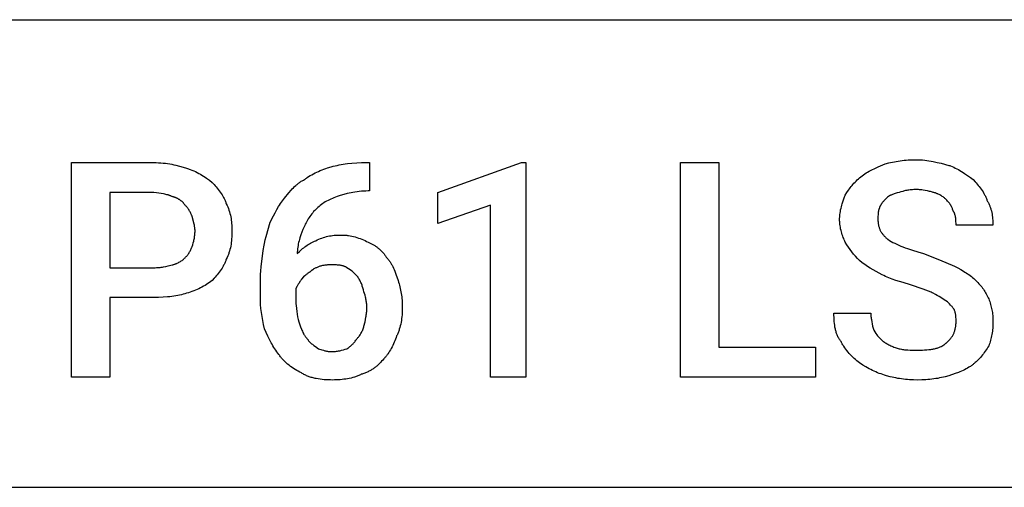
# Model space of a CAD drawing. Units: millimetres. Extents: x 0 to 27000, y -35 to 18400.
# Drawn here: x 19095 to 20034, y 0 to 446 of the extents above; entities that cross this region are included whole.
import ezdxf

# ---------------------------------------------------------------- set-up
doc = ezdxf.new("R2010")
doc.units = ezdxf.units.MM
doc.header["$MEASUREMENT"] = 0
doc.layers.add('- TAB', color=4, linetype='Continuous', true_color=0x00ffff)
doc.layers.add('- TITLES', color=7, linetype='Continuous', true_color=0x7fffbf)

msp = doc.modelspace()

# ---------------------------------------------------------------- linework, layer by layer
at = {"layer": '- TAB'}
for points in [[(4500, 445.56), (27000, 445.56)], [(18000, 0), (20250, 0)]]:
    msp.add_lwpolyline(points, dxfattribs=at)
at = {"layer": '- TITLES'}
for points in [[(19920.64, 308.1), (19924.2, 309.05), (19925.98, 309.48), (19927.77, 309.88), (19929.57, 310.24), (19931.38, 310.57), (19933.2, 310.88), (19935.03, 311.15), (19936.88, 311.38), (19938.75, 311.59), (19940.64, 311.77), (19942.55, 311.91), (19946.44, 312.1), (19950.44, 312.16)], [(19950.44, 312.16), (19952.47, 312.13), (19954.5, 312.04), (19956.53, 311.89), (19958.54, 311.7), (19960.56, 311.45), (19962.56, 311.16), (19964.55, 310.83), (19966.52, 310.47), (19970.42, 309.65), (19974.25, 308.73), (19981.59, 306.74)], [(19181.12, 180.78), (19181.12, 104.93), (19144.55, 104.93), (19144.55, 309.45), (19223.11, 309.45)], [(19223.11, 309.45), (19225.38, 309.42), (19227.62, 309.33), (19229.82, 309.19), (19231.98, 308.99), (19234.1, 308.74), (19236.18, 308.45), (19238.22, 308.12), (19240.21, 307.76), (19242.15, 307.36), (19244.05, 306.94), (19247.68, 306.02), (19251.09, 305.05), (19254.26, 304.04)], [(19254.26, 304.04), (19255.15, 303.77), (19256.02, 303.5), (19256.89, 303.2), (19257.75, 302.9), (19259.45, 302.24), (19261.12, 301.54), (19262.75, 300.78), (19264.36, 299.99), (19265.93, 299.15), (19267.47, 298.28), (19268.98, 297.37), (19270.45, 296.44), (19271.9, 295.49), (19273.31, 294.51), (19276.04, 292.52), (19278.64, 290.49)], [(19366.68, 293.2), (19367.32, 293.7), (19367.98, 294.2), (19368.65, 294.69), (19369.34, 295.17), (19370.76, 296.1), (19372.23, 297.01), (19373.74, 297.88), (19375.3, 298.72), (19376.9, 299.53), (19378.53, 300.31), (19380.2, 301.06), (19381.89, 301.77), (19383.61, 302.45), (19385.35, 303.1), (19387.1, 303.72), (19388.86, 304.31), (19392.41, 305.39)], [(19392.41, 305.39), (19394.21, 305.88), (19396.04, 306.34), (19397.9, 306.77), (19399.8, 307.17), (19401.74, 307.53), (19403.72, 307.87), (19405.75, 308.17), (19407.82, 308.44), (19412.11, 308.88), (19416.6, 309.2), (19421.32, 309.39), (19426.28, 309.45)], [(19426.28, 309.45), (19428.98, 309.45)], [(19428.98, 309.45), (19428.98, 282.36), (19427.63, 282.36)], [(19897.62, 295.91), (19898.89, 296.89), (19900.16, 297.82), (19901.44, 298.7), (19902.74, 299.53), (19904.05, 300.32), (19905.38, 301.08), (19906.73, 301.8), (19908.11, 302.51), (19910.98, 303.88), (19914, 305.24), (19920.64, 308.1)], [(19981.59, 306.74), (19982.35, 306.48), (19983.11, 306.21), (19984.64, 305.61), (19986.15, 304.95), (19987.66, 304.25), (19989.17, 303.49), (19990.66, 302.7), (19992.14, 301.86), (19993.61, 300.99), (19995.06, 300.08), (19996.5, 299.15), (19999.3, 297.22), (20002.02, 295.23), (20004.62, 293.2)], [(19347.72, 275.59), (19351.82, 280.63), (19353.96, 283.07), (19355.06, 284.25), (19356.18, 285.41), (19357.34, 286.54), (19358.54, 287.63), (19359.15, 288.16), (19359.77, 288.68), (19360.41, 289.19), (19361.05, 289.69), (19361.71, 290.17), (19362.38, 290.65), (19363.06, 291.11), (19363.75, 291.55), (19364.46, 291.99), (19365.19, 292.41), (19365.93, 292.81), (19366.68, 293.2)], [(19882.72, 278.3), (19884.25, 280.78), (19885.81, 283.15), (19886.61, 284.29), (19887.43, 285.42), (19888.28, 286.53), (19889.15, 287.61), (19890.06, 288.68), (19891, 289.74), (19891.98, 290.79), (19893, 291.82), (19894.08, 292.85), (19895.2, 293.87), (19896.38, 294.89), (19897.62, 295.91)], [(20004.62, 293.2), (20006.64, 291.1), (20007.65, 290.01), (20008.64, 288.88), (20009.61, 287.72), (20010.57, 286.53), (20011.5, 285.31), (20012.4, 284.06), (20013.28, 282.77), (20014.11, 281.45), (20014.91, 280.11), (20015.29, 279.42), (20015.66, 278.72), (20016.02, 278.02), (20016.37, 277.31), (20016.7, 276.59), (20017.02, 275.87), (20017.33, 275.13), (20017.62, 274.39), (20017.9, 273.64), (20018.16, 272.88)], [(19278.64, 290.49), (19280.67, 288.4), (19281.67, 287.3), (19282.66, 286.17), (19283.64, 285.02), (19284.59, 283.82), (19285.53, 282.6), (19286.43, 281.35), (19287.3, 280.06), (19288.14, 278.75), (19288.94, 277.4), (19289.32, 276.71), (19289.69, 276.02), (19290.05, 275.31), (19290.4, 274.6), (19290.73, 273.88), (19291.05, 273.16), (19291.36, 272.42), (19291.65, 271.68), (19291.92, 270.93), (19292.19, 270.17)], [(19427.63, 282.36), (19425.38, 282.33), (19423.18, 282.24), (19421.05, 282.1), (19418.97, 281.9), (19416.95, 281.65), (19414.99, 281.36), (19413.07, 281.04), (19411.21, 280.67), (19409.39, 280.28), (19407.62, 279.85), (19404.2, 278.94), (19400.95, 277.96), (19397.83, 276.95)], [(19950.44, 283.72), (19949.19, 283.7), (19947.96, 283.66), (19946.77, 283.58), (19945.61, 283.49), (19944.49, 283.36), (19943.39, 283.22), (19942.33, 283.05), (19941.3, 282.87), (19940.3, 282.67), (19939.33, 282.46), (19938.39, 282.24), (19937.49, 282), (19935.77, 281.52), (19934.19, 281.01)], [(19966.69, 281.01), (19965.9, 281.26), (19965.05, 281.52), (19964.15, 281.76), (19963.2, 282), (19961.19, 282.46), (19959.07, 282.87), (19956.89, 283.22), (19955.79, 283.36), (19954.69, 283.49), (19953.6, 283.58), (19952.53, 283.66), (19951.47, 283.7), (19950.44, 283.72)], [(19223.11, 281.01), (19181.12, 281.01), (19181.12, 209.23)], [(19240.72, 276.95), (19240.21, 277.19), (19239.7, 277.42), (19239.19, 277.64), (19238.68, 277.84), (19238.17, 278.03), (19237.66, 278.21), (19237.15, 278.38), (19236.63, 278.53), (19236.12, 278.68), (19235.6, 278.82), (19234.55, 279.07), (19233.49, 279.29), (19232.42, 279.49), (19227.96, 280.18), (19225.59, 280.56), (19223.11, 281.01)], [(19252.91, 268.82), (19252.65, 269.2), (19252.38, 269.57), (19252.11, 269.93), (19251.83, 270.28), (19251.54, 270.63), (19251.24, 270.96), (19250.94, 271.29), (19250.62, 271.61), (19250.3, 271.93), (19249.97, 272.23), (19249.63, 272.53), (19249.29, 272.82), (19248.94, 273.1), (19248.58, 273.38), (19248.21, 273.64), (19247.83, 273.9), (19247.44, 274.15), (19247.05, 274.39), (19246.65, 274.63), (19246.24, 274.85), (19245.83, 275.07), (19245.4, 275.28), (19244.97, 275.48), (19244.53, 275.68), (19244.08, 275.86), (19243.62, 276.04), (19243.16, 276.21), (19242.69, 276.38), (19242.21, 276.53), (19241.72, 276.68), (19241.22, 276.82), (19240.72, 276.95)], [(19334.17, 252.57), (19337.24, 258.64), (19338.82, 261.64), (19340.44, 264.59), (19342.12, 267.47), (19342.99, 268.89), (19343.89, 270.28), (19344.8, 271.65), (19345.75, 272.99), (19346.72, 274.31), (19347.72, 275.59)], [(19397.83, 276.95), (19396.32, 276.42), (19394.85, 275.87), (19393.4, 275.28), (19391.99, 274.66), (19390.61, 274.01), (19389.26, 273.33), (19387.94, 272.61), (19386.66, 271.87), (19385.4, 271.09), (19384.18, 270.28), (19382.99, 269.44), (19381.83, 268.57), (19380.71, 267.66), (19379.61, 266.72), (19378.55, 265.76), (19377.52, 264.76)], [(19877.3, 255.28), (19877.31, 256.04), (19877.33, 256.8), (19877.37, 257.56), (19877.42, 258.32), (19877.49, 259.08), (19877.57, 259.84), (19877.77, 261.35), (19878.01, 262.85), (19878.3, 264.35), (19878.63, 265.83), (19878.99, 267.3), (19879.39, 268.75), (19879.81, 270.18), (19880.73, 272.99), (19881.71, 275.7), (19882.72, 278.3)], [(19922, 275.59), (19919.99, 273.54), (19919.5, 273.01), (19919.02, 272.47), (19918.55, 271.92), (19918.1, 271.36), (19917.67, 270.78), (19917.45, 270.48), (19917.25, 270.18), (19917.05, 269.88), (19916.85, 269.57), (19916.66, 269.25), (19916.47, 268.93), (19916.29, 268.6), (19916.12, 268.26), (19915.95, 267.92), (19915.79, 267.57), (19915.64, 267.22), (19915.49, 266.86), (19915.35, 266.49), (19915.22, 266.11)], [(19934.19, 281.01), (19932.22, 280.5), (19930.38, 279.97), (19929.5, 279.7), (19928.66, 279.41), (19927.85, 279.12), (19927.08, 278.81), (19926.33, 278.48), (19925.97, 278.31), (19925.62, 278.14), (19925.27, 277.96), (19924.93, 277.78), (19924.6, 277.59), (19924.28, 277.39), (19923.97, 277.19), (19923.66, 276.98), (19923.37, 276.77), (19923.08, 276.55), (19922.79, 276.32), (19922.52, 276.08), (19922.25, 275.84), (19922, 275.59)], [(19978.88, 274.24), (19978.36, 274.75), (19977.8, 275.25), (19977.22, 275.75), (19976.6, 276.25), (19975.95, 276.74), (19975.26, 277.21), (19974.55, 277.68), (19973.8, 278.13), (19973.03, 278.57), (19972.22, 278.99), (19971.37, 279.38), (19970.94, 279.58), (19970.5, 279.76), (19970.05, 279.94), (19969.6, 280.11), (19969.13, 280.28), (19968.66, 280.44), (19968.18, 280.59), (19967.69, 280.74), (19967.2, 280.88), (19966.69, 281.01)], [(19985.65, 263.4), (19985.14, 264.87), (19984.87, 265.56), (19984.6, 266.24), (19984.3, 266.9), (19983.99, 267.55), (19983.82, 267.87), (19983.65, 268.18), (19983.47, 268.5), (19983.28, 268.82), (19983.09, 269.14), (19982.89, 269.46), (19982.67, 269.77), (19982.45, 270.1), (19981.98, 270.74), (19981.46, 271.4), (19980.9, 272.08), (19980.28, 272.77), (19979.61, 273.49), (19978.88, 274.24)], [(20018.16, 272.88), (20018.53, 272.24), (20018.89, 271.6), (20019.23, 270.94), (20019.56, 270.28), (20019.87, 269.61), (20020.17, 268.94), (20020.45, 268.26), (20020.72, 267.57), (20020.98, 266.88), (20021.22, 266.18), (20021.45, 265.47), (20021.66, 264.76), (20021.86, 264.05), (20022.05, 263.33), (20022.39, 261.88), (20022.69, 260.41), (20022.94, 258.93), (20023.14, 257.44), (20023.3, 255.93), (20023.43, 254.42), (20023.51, 252.9), (20023.56, 251.38), (20023.58, 249.86)], [(19259.68, 257.98), (19259.55, 258.37), (19259.41, 258.75), (19259.11, 259.51), (19258.78, 260.26), (19258.43, 261.01), (19258.06, 261.75), (19257.66, 262.48), (19257.24, 263.2), (19256.8, 263.91), (19256.35, 264.6), (19255.88, 265.27), (19255.41, 265.93), (19254.92, 266.56), (19254.42, 267.16), (19253.92, 267.74), (19253.42, 268.3), (19252.91, 268.82)], [(19292.19, 270.17), (19292.92, 268.65), (19293.59, 267.12), (19294.2, 265.59), (19294.75, 264.06), (19295.24, 262.51), (19295.69, 260.96), (19296.08, 259.39), (19296.42, 257.82), (19296.71, 256.22), (19296.96, 254.61), (19297.17, 252.97), (19297.33, 251.32), (19297.45, 249.64), (19297.54, 247.93), (19297.59, 246.2), (19297.6, 244.44)], [(19377.52, 264.76), (19376.52, 263.73), (19375.55, 262.66), (19374.61, 261.58), (19373.71, 260.46), (19372.83, 259.32), (19371.99, 258.16), (19371.18, 256.98), (19370.41, 255.78), (19369.66, 254.57), (19368.94, 253.34), (19368.26, 252.1), (19367.61, 250.85), (19366.99, 249.6), (19366.41, 248.33), (19365.85, 247.06), (19365.33, 245.79)], [(19915.22, 266.11), (19915.16, 265.98), (19915.1, 265.85), (19914.99, 265.59), (19914.88, 265.31), (19914.78, 265.03), (19914.68, 264.75), (19914.6, 264.45), (19914.52, 264.15), (19914.44, 263.85), (19914.37, 263.53), (19914.31, 263.22), (19914.25, 262.89), (19914.2, 262.56), (19914.11, 261.89), (19914.04, 261.2), (19913.98, 260.5), (19913.94, 259.78), (19913.89, 258.3), (19913.87, 255.28)], [(19988.36, 249.86), (19988.36, 251.44), (19988.32, 253.12), (19988.28, 253.98), (19988.22, 254.86), (19988.14, 255.74), (19988.02, 256.63), (19987.96, 257.07), (19987.88, 257.52), (19987.8, 257.96), (19987.7, 258.4), (19987.6, 258.84), (19987.48, 259.28), (19987.36, 259.71), (19987.22, 260.14), (19987.07, 260.57), (19986.91, 260.99), (19986.74, 261.41), (19986.55, 261.82), (19986.35, 262.23), (19986.24, 262.43), (19986.13, 262.63), (19986.02, 262.82), (19985.9, 263.02), (19985.78, 263.21), (19985.65, 263.4)], [(19262.39, 244.44), (19262.39, 244.82), (19262.37, 245.2), (19262.35, 245.58), (19262.33, 245.97), (19262.26, 246.73), (19262.16, 247.51), (19262.03, 248.29), (19261.89, 249.08), (19261.73, 249.89), (19261.54, 250.7), (19259.68, 257.98)], [(19882.72, 233.6), (19882.21, 234.65), (19881.71, 235.76), (19881.21, 236.92), (19880.73, 238.13), (19880.26, 239.4), (19879.81, 240.7), (19879.39, 242.04), (19878.99, 243.42), (19878.63, 244.84), (19878.3, 246.28), (19878.01, 247.74), (19877.77, 249.22), (19877.57, 250.72), (19877.49, 251.48), (19877.42, 252.23), (19877.37, 252.99), (19877.33, 253.75), (19877.31, 254.51), (19877.3, 255.28)], [(19913.87, 255.28), (19913.88, 254.52), (19913.9, 253.78), (19913.94, 253.06), (19914, 252.35), (19914.07, 251.65), (19914.16, 250.97), (19914.27, 250.3), (19914.4, 249.65), (19914.54, 249), (19914.7, 248.37), (19914.88, 247.75), (19915.08, 247.13), (19915.3, 246.53), (19915.54, 245.94), (19915.79, 245.35), (19916.07, 244.78), (19916.37, 244.21), (19916.68, 243.65), (19917.02, 243.1), (19917.37, 242.55), (19917.75, 242.01), (19918.15, 241.48), (19918.57, 240.95), (19919.01, 240.42), (19919.48, 239.9), (19919.96, 239.38), (19920.47, 238.86), (19921, 238.35), (19921.55, 237.84), (19922.13, 237.33), (19922.73, 236.82), (19923.35, 236.31)], [(19259.68, 229.54), (19260.19, 231.13), (19260.68, 232.82), (19261.13, 234.61), (19261.34, 235.54), (19261.54, 236.48), (19261.73, 237.44), (19261.89, 238.42), (19262.03, 239.4), (19262.16, 240.4), (19262.26, 241.4), (19262.33, 242.41), (19262.37, 243.42), (19262.39, 244.44)], [(19297.6, 244.44), (19297.59, 242.44), (19297.54, 240.5), (19297.45, 238.61), (19297.33, 236.78), (19297.17, 234.99), (19296.96, 233.25), (19296.71, 231.55), (19296.42, 229.88), (19296.08, 228.24), (19295.69, 226.64), (19295.24, 225.05), (19295, 224.27), (19294.75, 223.49), (19294.48, 222.71), (19294.2, 221.94), (19293.9, 221.17), (19293.59, 220.4), (19292.92, 218.88), (19292.19, 217.35)], [(19327.4, 225.48), (19327.67, 227.24), (19327.97, 228.98), (19328.65, 232.38), (19329.43, 235.72), (19330.28, 239.02), (19334.17, 252.57)], [(19365.33, 245.79), (19364.32, 243.19), (19363.34, 240.48), (19362.42, 237.68), (19362, 236.24), (19361.6, 234.79), (19361.24, 233.32), (19360.91, 231.84), (19360.62, 230.35), (19360.37, 228.84), (19360.18, 227.33), (19360.1, 226.57), (19360.03, 225.81), (19359.98, 225.05), (19359.94, 224.29), (19359.92, 223.53), (19359.91, 222.77)], [(20023.58, 249.86), (19988.36, 249.86)], [(19359.91, 222.77), (19361.94, 224.74), (19362.96, 225.67), (19363.99, 226.58), (19365.03, 227.45), (19366.07, 228.29), (19367.13, 229.1), (19368.2, 229.88), (19369.29, 230.63), (19370.4, 231.34), (19371.52, 232.02), (19372.67, 232.67), (19373.84, 233.29), (19375.04, 233.88), (19376.26, 234.44), (19377.52, 234.96)], [(19377.52, 234.96), (19379.02, 235.69), (19380.51, 236.36), (19381.97, 236.97), (19383.42, 237.52), (19384.86, 238.02), (19386.3, 238.46), (19387.74, 238.85), (19389.2, 239.19), (19390.67, 239.49), (19392.16, 239.73), (19393.68, 239.94), (19395.23, 240.1), (19396.82, 240.23), (19398.46, 240.31), (19400.15, 240.36), (19401.9, 240.38)], [(19401.9, 240.38), (19402.78, 240.37), (19403.66, 240.35), (19404.53, 240.31), (19405.39, 240.25), (19406.25, 240.18), (19407.09, 240.1), (19407.94, 240), (19408.77, 239.89), (19410.43, 239.62), (19412.06, 239.31), (19413.67, 238.94), (19415.27, 238.51), (19416.85, 238.05), (19418.42, 237.53), (19419.97, 236.98), (19421.51, 236.38), (19423.05, 235.74), (19424.58, 235.06), (19426.11, 234.35), (19427.63, 233.6)], [(19923.35, 236.31), (19924.91, 235.31), (19926.53, 234.34), (19928.22, 233.4), (19929.97, 232.48), (19931.8, 231.59), (19933.71, 230.72), (19935.69, 229.87), (19937.74, 229.03), (19939.88, 228.22), (19942.09, 227.41), (19946.78, 225.84), (19951.81, 224.3), (19957.21, 222.77)], [(19252.91, 218.71), (19253.42, 219.23), (19253.92, 219.78), (19254.42, 220.36), (19254.92, 220.97), (19255.41, 221.6), (19255.88, 222.25), (19256.35, 222.93), (19256.8, 223.62), (19257.24, 224.32), (19257.66, 225.04), (19258.06, 225.77), (19258.43, 226.52), (19258.78, 227.27), (19259.11, 228.02), (19259.41, 228.78), (19259.55, 229.16), (19259.68, 229.54)], [(19324.69, 195.68), (19324.75, 199.24), (19324.93, 202.81), (19325.19, 206.42), (19325.54, 210.07), (19327.4, 225.48)], [(19427.63, 233.6), (19428.26, 233.34), (19428.9, 233.07), (19429.53, 232.77), (19430.16, 232.46), (19430.79, 232.14), (19431.42, 231.8), (19432.05, 231.45), (19432.67, 231.09), (19433.28, 230.71), (19433.9, 230.31), (19434.5, 229.91), (19435.11, 229.49), (19435.7, 229.05), (19436.29, 228.61), (19436.87, 228.15), (19437.45, 227.68), (19438.02, 227.2), (19438.58, 226.7), (19439.13, 226.2), (19439.67, 225.68), (19440.2, 225.15), (19440.72, 224.62), (19441.23, 224.07), (19441.72, 223.51), (19442.21, 222.94), (19442.68, 222.36), (19443.14, 221.78), (19443.59, 221.18), (19444.03, 220.57), (19444.44, 219.96), (19444.85, 219.34), (19445.24, 218.71)], [(19896.26, 216), (19894.29, 218.03), (19892.43, 220.08), (19890.67, 222.16), (19888.98, 224.29), (19887.36, 226.49), (19885.79, 228.76), (19884.24, 231.13), (19882.72, 233.6)], [(19240.72, 211.93), (19241.22, 212.07), (19241.72, 212.2), (19242.21, 212.35), (19242.69, 212.5), (19243.16, 212.66), (19243.62, 212.83), (19244.08, 213), (19244.53, 213.18), (19244.97, 213.37), (19245.4, 213.56), (19246.24, 213.96), (19247.05, 214.38), (19247.83, 214.81), (19248.58, 215.26), (19249.29, 215.73), (19249.97, 216.21), (19250.62, 216.7), (19251.24, 217.19), (19251.83, 217.69), (19252.38, 218.2), (19252.91, 218.71)], [(19292.19, 217.35), (19291.92, 216.59), (19291.65, 215.84), (19291.36, 215.1), (19291.05, 214.37), (19290.73, 213.64), (19290.4, 212.92), (19290.05, 212.21), (19289.69, 211.51), (19289.32, 210.82), (19288.94, 210.13), (19288.14, 208.78), (19287.3, 207.46), (19286.43, 206.18), (19285.53, 204.92), (19284.59, 203.7), (19283.64, 202.51), (19282.66, 201.35), (19281.67, 200.23), (19280.67, 199.13), (19278.64, 197.04)], [(19445.24, 218.71), (19445.74, 218.19), (19446.22, 217.66), (19446.69, 217.11), (19447.15, 216.55), (19447.59, 215.98), (19448.02, 215.39), (19448.43, 214.79), (19448.83, 214.18), (19449.23, 213.55), (19449.61, 212.92), (19449.97, 212.27), (19450.33, 211.61), (19451.02, 210.27), (19451.67, 208.89), (19452.29, 207.47), (19452.88, 206.03), (19454, 203.09), (19456.07, 197.04)], [(19957.21, 222.77), (19972.62, 216.67), (19987.01, 210.58)], [(19181.12, 209.23), (19223.11, 209.23)], [(19223.11, 209.23), (19224.37, 209.24), (19225.59, 209.29), (19226.79, 209.36), (19227.96, 209.46), (19229.1, 209.58), (19230.23, 209.73), (19231.34, 209.89), (19232.42, 210.07), (19234.55, 210.48), (19236.63, 210.94), (19240.72, 211.93)], [(19381.58, 210.58), (19380.12, 210.07), (19379.43, 209.81), (19378.76, 209.54), (19378.13, 209.27), (19377.51, 208.98), (19376.91, 208.69), (19376.33, 208.38), (19375.77, 208.05), (19375.49, 207.88), (19375.22, 207.71), (19374.95, 207.53), (19374.68, 207.35), (19374.41, 207.16), (19374.15, 206.96), (19373.89, 206.76), (19373.63, 206.55), (19373.37, 206.34), (19373.12, 206.12), (19372.61, 205.65), (19372.1, 205.16)], [(19392.41, 211.93), (19390.15, 211.91), (19388.87, 211.86), (19388.19, 211.82), (19387.5, 211.76), (19386.8, 211.69), (19386.08, 211.6), (19385.35, 211.49), (19384.61, 211.36), (19383.86, 211.21), (19383.1, 211.03), (19382.34, 210.82), (19381.96, 210.7), (19381.58, 210.58)], [(19407.31, 209.23), (19407.12, 209.35), (19406.93, 209.47), (19406.73, 209.59), (19406.54, 209.7), (19406.34, 209.81), (19406.14, 209.92), (19405.73, 210.12), (19405.31, 210.31), (19404.89, 210.48), (19404.47, 210.64), (19404.03, 210.79), (19403.59, 210.93), (19403.15, 211.05), (19402.7, 211.17), (19402.24, 211.27), (19401.78, 211.37), (19401.32, 211.45), (19400.85, 211.53), (19400.37, 211.6), (19399.41, 211.71), (19398.44, 211.79), (19397.45, 211.85), (19396.46, 211.89), (19392.41, 211.93)], [(19418.15, 199.74), (19417.89, 200.12), (19417.63, 200.49), (19417.35, 200.85), (19417.07, 201.21), (19416.78, 201.55), (19416.49, 201.9), (19416.19, 202.23), (19415.88, 202.56), (19415.57, 202.88), (19415.25, 203.2), (19414.6, 203.82), (19413.93, 204.41), (19413.24, 204.99), (19412.53, 205.56), (19411.81, 206.11), (19410.34, 207.17), (19407.31, 209.23)], [(19917.93, 202.45), (19914.95, 203.98), (19912.07, 205.52), (19909.29, 207.1), (19906.59, 208.72), (19903.95, 210.4), (19901.36, 212.17), (19898.8, 214.03), (19896.26, 216)], [(19987.01, 210.58), (19989.99, 209.05), (19992.85, 207.51), (19995.58, 205.94), (19996.9, 205.13), (19998.18, 204.32), (19999.44, 203.48), (20000.66, 202.63), (20001.85, 201.76), (20003.01, 200.87), (20004.13, 199.95), (20005.23, 199.01), (20006.29, 198.04), (20007.33, 197.04)], [(19363.97, 198.39), (19363.84, 198.14), (19363.7, 197.88), (19363.56, 197.63), (19363.41, 197.37), (19363.08, 196.86), (19362.74, 196.34), (19361.26, 194.16), (19360.88, 193.58), (19360.51, 192.98), (19360.14, 192.36), (19359.78, 191.72), (19359.61, 191.4), (19359.44, 191.06), (19359.28, 190.72), (19359.12, 190.37), (19358.97, 190.02), (19358.82, 189.66), (19358.68, 189.29), (19358.55, 188.91)], [(19372.1, 205.16), (19371.84, 205.03), (19371.59, 204.89), (19371.34, 204.75), (19371.08, 204.59), (19370.83, 204.43), (19370.57, 204.27), (19370.07, 203.91), (19369.56, 203.54), (19369.05, 203.14), (19368.54, 202.72), (19368.03, 202.28), (19367.02, 201.37), (19366, 200.4), (19363.97, 198.39)], [(19423.57, 186.2), (19423.06, 188.17), (19422.53, 190.03), (19421.97, 191.79), (19421.68, 192.65), (19421.37, 193.48), (19421.04, 194.3), (19420.7, 195.1), (19420.33, 195.89), (19419.95, 196.68), (19419.54, 197.45), (19419.1, 198.22), (19418.64, 198.98), (19418.15, 199.74)], [(19945.02, 192.97), (19937.93, 195.02), (19930.97, 197.2), (19927.58, 198.38), (19924.26, 199.64), (19922.64, 200.3), (19921.04, 200.99), (19919.47, 201.71), (19917.93, 202.45)], [(19278.64, 197.04), (19277.36, 196.04), (19276.04, 195.07), (19274.69, 194.13), (19273.31, 193.23), (19271.9, 192.35), (19270.45, 191.51), (19268.98, 190.7), (19267.47, 189.92), (19265.93, 189.18), (19264.36, 188.46), (19262.75, 187.78), (19261.12, 187.13), (19259.45, 186.51), (19257.75, 185.92), (19256.02, 185.37), (19254.26, 184.85)], [(19324.69, 182.14), (19324.69, 195.68)], [(19358.55, 188.91), (19358.55, 179.43)], [(19456.07, 197.04), (19456.56, 195.51), (19457.02, 193.99), (19457.45, 192.46), (19457.85, 190.92), (19458.22, 189.38), (19458.55, 187.82), (19458.85, 186.26), (19459.12, 184.68), (19459.36, 183.08), (19459.56, 181.47), (19459.74, 179.83), (19459.88, 178.18), (19459.99, 176.5), (19460.07, 174.8), (19460.12, 173.06), (19460.14, 171.3)], [(19966.69, 184.85), (19965.65, 185.35), (19964.54, 185.86), (19962.16, 186.88), (19959.6, 187.89), (19956.87, 188.91), (19945.02, 192.97)], [(20007.33, 197.04), (20009.29, 195), (20010.23, 193.98), (20011.13, 192.95), (20012.01, 191.91), (20012.85, 190.87), (20013.66, 189.81), (20014.44, 188.74), (20015.18, 187.65), (20015.9, 186.55), (20016.58, 185.42), (20017.23, 184.27), (20017.85, 183.1), (20018.44, 181.91), (20018.99, 180.68), (20019.52, 179.43)], [(19223.11, 180.78), (19181.12, 180.78)], [(19254.26, 184.85), (19252.71, 184.35), (19251.09, 183.89), (19249.41, 183.46), (19247.68, 183.07), (19245.89, 182.7), (19244.05, 182.37), (19242.15, 182.07), (19240.21, 181.8), (19238.22, 181.56), (19236.18, 181.35), (19231.98, 181.04), (19227.62, 180.85), (19223.11, 180.78)], [(19328.76, 150.98), (19327.8, 154.99), (19326.98, 158.9), (19326.28, 162.75), (19325.71, 166.56), (19325.26, 170.38), (19324.95, 174.22), (19324.76, 178.13), (19324.69, 182.14)], [(19358.55, 179.43), (19358.57, 177.9), (19358.61, 176.39), (19358.69, 174.87), (19358.79, 173.38), (19359.05, 170.43), (19359.4, 167.58), (19359.81, 164.85), (19360.27, 162.29), (19360.76, 159.91), (19361.26, 157.76)], [(19426.28, 171.3), (19426.26, 172.32), (19426.21, 173.33), (19426.14, 174.34), (19426.04, 175.34), (19425.92, 176.34), (19425.78, 177.32), (19425.61, 178.3), (19425.43, 179.26), (19425.23, 180.2), (19425.02, 181.13), (19424.56, 182.92), (19424.07, 184.62), (19423.57, 186.2)], [(19980.24, 176.72), (19977.17, 178.75), (19973.97, 180.78), (19972.29, 181.8), (19970.52, 182.81), (19968.66, 183.83), (19966.69, 184.85)], [(20019.52, 179.43), (20020.01, 178.16), (20020.47, 176.89), (20020.9, 175.61), (20021.29, 174.33), (20021.66, 173.04), (20021.99, 171.74), (20022.29, 170.43), (20022.56, 169.1), (20022.8, 167.76), (20023.01, 166.4), (20023.18, 165.02), (20023.32, 163.62), (20023.44, 162.19), (20023.51, 160.74), (20023.56, 159.27), (20023.58, 157.76)], [(19423.57, 153.69), (19424.56, 157.78), (19425.02, 159.86), (19425.43, 161.99), (19425.61, 163.08), (19425.78, 164.18), (19425.92, 165.31), (19426.04, 166.45), (19426.14, 167.63), (19426.21, 168.82), (19426.26, 170.05), (19426.28, 171.3)], [(19460.14, 171.3), (19460.12, 169.52), (19460.07, 167.75), (19459.98, 165.98), (19459.86, 164.21), (19459.7, 162.45), (19459.49, 160.71), (19459.24, 158.97), (19458.95, 157.25), (19458.61, 155.54), (19458.22, 153.86), (19457.78, 152.19), (19457.28, 150.54), (19457.01, 149.73), (19456.73, 148.92), (19456.43, 148.12), (19456.12, 147.32), (19455.79, 146.53), (19455.45, 145.75), (19455.09, 144.98), (19454.72, 144.21)], [(19987.01, 168.59), (19986.88, 168.85), (19986.74, 169.1), (19986.59, 169.35), (19986.44, 169.61), (19986.28, 169.86), (19986.11, 170.12), (19985.76, 170.62), (19985.38, 171.13), (19984.99, 171.64), (19984.57, 172.15), (19984.13, 172.66), (19983.21, 173.67), (19982.25, 174.69), (19980.24, 176.72)], [(19878.65, 138.79), (19878.16, 139.44), (19877.69, 140.1), (19877.24, 140.77), (19876.81, 141.46), (19876.4, 142.16), (19876.02, 142.88), (19875.65, 143.61), (19875.31, 144.36), (19874.99, 145.12), (19874.68, 145.9), (19874.4, 146.68), (19874.13, 147.48), (19873.88, 148.3), (19873.65, 149.13), (19873.44, 149.96), (19873.24, 150.82), (19873.05, 151.68), (19872.89, 152.55), (19872.73, 153.44), (19872.6, 154.34), (19872.36, 156.16), (19872.18, 158.03), (19872.04, 159.94), (19871.95, 161.89), (19871.9, 163.87), (19871.88, 165.88)], [(19871.88, 165.88), (19907.1, 165.88)], [(19907.1, 165.88), (19907.11, 164.87), (19907.16, 163.85), (19907.23, 162.84), (19907.33, 161.82), (19907.45, 160.8), (19907.6, 159.79), (19907.94, 157.76), (19908.35, 155.73), (19908.81, 153.69), (19909.81, 149.63)], [(19988.36, 157.76), (19988.34, 160.59), (19988.29, 161.9), (19988.25, 162.54), (19988.19, 163.17), (19988.12, 163.81), (19988.03, 164.45), (19987.92, 165.1), (19987.79, 165.76), (19987.64, 166.43), (19987.46, 167.13), (19987.25, 167.85), (19987.01, 168.59)], [(19342.3, 126.61), (19341.3, 127.89), (19340.33, 129.21), (19339.39, 130.56), (19338.47, 131.94), (19337.58, 133.35), (19336.71, 134.8), (19335.85, 136.27), (19335.02, 137.78), (19333.4, 140.89), (19331.82, 144.13), (19330.28, 147.49), (19328.76, 150.98)], [(19361.26, 157.76), (19363.1, 152.93), (19363.95, 150.71), (19364.38, 149.65), (19364.82, 148.61), (19365.27, 147.61), (19365.75, 146.65), (19365.99, 146.17), (19366.25, 145.71), (19366.51, 145.25), (19366.79, 144.81), (19367.07, 144.36), (19367.36, 143.93), (19367.67, 143.51), (19367.98, 143.09), (19368.31, 142.68), (19368.66, 142.28), (19369.02, 141.89), (19369.39, 141.5)], [(19416.79, 141.5), (19417.3, 142.03), (19417.81, 142.58), (19418.31, 143.17), (19418.8, 143.79), (19419.29, 144.44), (19419.77, 145.12), (19420.24, 145.84), (19420.69, 146.58), (19421.12, 147.36), (19421.54, 148.17), (19421.94, 149.01), (19422.13, 149.44), (19422.32, 149.88), (19422.5, 150.33), (19422.67, 150.79), (19422.84, 151.25), (19423, 151.73), (19423.15, 152.21), (19423.3, 152.69), (19423.44, 153.19), (19423.57, 153.69)], [(19978.88, 137.44), (19979.51, 137.95), (19980.1, 138.47), (19980.68, 139), (19981.23, 139.54), (19981.76, 140.08), (19982.27, 140.63), (19982.76, 141.19), (19983.22, 141.76), (19983.66, 142.33), (19984.08, 142.92), (19984.48, 143.51), (19984.86, 144.11), (19985.21, 144.71), (19985.55, 145.33), (19985.87, 145.95), (19986.16, 146.58), (19986.44, 147.22), (19986.69, 147.87), (19986.93, 148.52), (19987.15, 149.19), (19987.35, 149.86), (19987.53, 150.54), (19987.69, 151.22), (19987.83, 151.92), (19987.96, 152.62), (19988.07, 153.33), (19988.16, 154.05), (19988.23, 154.77), (19988.29, 155.51), (19988.33, 156.25), (19988.36, 157), (19988.36, 157.76)], [(20023.58, 157.76), (20023.56, 156.23), (20023.51, 154.71), (20023.44, 153.19), (20023.32, 151.68), (20023.18, 150.18), (20023.01, 148.69), (20022.8, 147.2), (20022.56, 145.74), (20022.29, 144.28), (20021.99, 142.85), (20021.66, 141.44), (20021.29, 140.04), (20020.9, 138.67), (20020.47, 137.33), (20020.01, 136.02), (20019.52, 134.73)], [(19369.39, 141.5), (19369.65, 141.13), (19369.91, 140.76), (19370.19, 140.4), (19370.47, 140.04), (19370.75, 139.69), (19371.05, 139.35), (19371.35, 139.02), (19371.65, 138.69), (19371.97, 138.37), (19372.28, 138.05), (19372.94, 137.43), (19373.61, 136.84), (19374.3, 136.26), (19375, 135.69), (19375.72, 135.14), (19377.2, 134.08), (19380.22, 132.02)], [(19407.31, 132.02), (19408.06, 132.53), (19408.78, 133.04), (19409.46, 133.56), (19410.13, 134.08), (19410.77, 134.6), (19411.38, 135.14), (19411.98, 135.69), (19412.56, 136.26), (19413.13, 136.84), (19413.68, 137.43), (19414.21, 138.05), (19414.74, 138.69), (19415.26, 139.35), (19415.78, 140.04), (19416.29, 140.76), (19416.79, 141.5)], [(19454.72, 144.21), (19454.19, 142.69), (19453.64, 141.17), (19453.05, 139.66), (19452.43, 138.16), (19451.78, 136.68), (19451.1, 135.21), (19450.39, 133.77), (19449.64, 132.36), (19448.86, 130.98), (19448.05, 129.64), (19447.21, 128.33), (19446.34, 127.07), (19445.89, 126.46), (19445.43, 125.86), (19444.97, 125.27), (19444.5, 124.7), (19444.02, 124.13), (19443.53, 123.59), (19443.03, 123.06), (19442.53, 122.54)], [(19909.81, 149.63), (19911.86, 146.6), (19912.93, 145.13), (19913.48, 144.41), (19914.04, 143.7), (19914.62, 143.01), (19915.22, 142.34), (19915.83, 141.69), (19916.15, 141.37), (19916.47, 141.06), (19916.8, 140.75), (19917.14, 140.45), (19917.48, 140.16), (19917.82, 139.87), (19918.18, 139.59), (19918.54, 139.32), (19918.91, 139.05), (19919.29, 138.79)], [(19380.22, 132.02), (19383.27, 131.03), (19384.8, 130.57), (19386.32, 130.16), (19387.08, 129.98), (19387.84, 129.81), (19388.61, 129.67), (19389.37, 129.55), (19390.13, 129.45), (19390.89, 129.37), (19391.27, 129.35), (19391.65, 129.33), (19392.03, 129.32), (19392.41, 129.31)], [(19392.41, 129.31), (19393.43, 129.33), (19394.44, 129.37), (19395.45, 129.45), (19396.46, 129.55), (19397.45, 129.67), (19398.44, 129.81), (19399.41, 129.98), (19400.37, 130.16), (19401.32, 130.36), (19402.24, 130.57), (19404.03, 131.03), (19405.73, 131.52), (19407.31, 132.02)], [(19896.26, 118.48), (19893.73, 120.57), (19892.47, 121.67), (19891.23, 122.8), (19890, 123.95), (19888.79, 125.14), (19887.6, 126.37), (19886.44, 127.62), (19885.32, 128.91), (19884.23, 130.22), (19883.17, 131.57), (19882.17, 132.95), (19881.21, 134.37), (19880.75, 135.08), (19880.3, 135.81), (19879.87, 136.55), (19879.45, 137.29), (19879.04, 138.04), (19878.65, 138.79)], [(19919.29, 138.79), (19920.06, 138.29), (19920.87, 137.78), (19921.71, 137.28), (19922.57, 136.78), (19923.45, 136.3), (19924.36, 135.82), (19925.28, 135.35), (19926.23, 134.9), (19927.19, 134.46), (19928.16, 134.05), (19929.15, 133.65), (19930.14, 133.27), (19931.15, 132.92), (19932.16, 132.59), (19933.17, 132.29), (19934.19, 132.02)], [(19934.19, 132.02), (19935.2, 131.78), (19936.22, 131.58), (19937.24, 131.39), (19938.27, 131.24), (19939.31, 131.11), (19940.35, 131), (19941.41, 130.91), (19942.48, 130.84), (19944.67, 130.74), (19946.95, 130.69), (19951.79, 130.67)], [(19951.79, 130.67), (19956.24, 130.74), (19958.36, 130.83), (19960.41, 130.96), (19962.39, 131.15), (19964.29, 131.38), (19965.22, 131.52), (19966.12, 131.67), (19967.01, 131.84), (19967.88, 132.02), (19968.72, 132.22), (19969.55, 132.44), (19970.36, 132.67), (19971.14, 132.92), (19971.91, 133.18), (19972.65, 133.47), (19973.38, 133.77), (19974.08, 134.1), (19974.42, 134.27), (19974.76, 134.44), (19975.09, 134.62), (19975.42, 134.8), (19975.74, 134.99), (19976.05, 135.19), (19976.36, 135.39), (19976.66, 135.59), (19976.96, 135.81), (19977.25, 136.02), (19977.54, 136.24), (19977.82, 136.47), (19978.09, 136.71), (19978.36, 136.94), (19978.63, 137.19), (19978.88, 137.44)], [(20019.52, 134.73), (20018.74, 133.46), (20017.93, 132.2), (20017.1, 130.94), (20016.23, 129.69), (20015.35, 128.47), (20014.44, 127.26), (20013.52, 126.07), (20012.57, 124.91), (20011.61, 123.79), (20010.64, 122.7), (20009.65, 121.64), (20008.66, 120.64), (20007.65, 119.68), (20006.65, 118.77), (20005.63, 117.92), (20005.12, 117.51), (20004.62, 117.12)], [(19363.97, 109), (19362.45, 109.78), (19360.93, 110.59), (19359.42, 111.43), (19357.92, 112.32), (19356.44, 113.24), (19354.97, 114.21), (19353.53, 115.22), (19352.12, 116.28), (19350.74, 117.38), (19350.06, 117.95), (19349.4, 118.53), (19348.74, 119.13), (19348.09, 119.74), (19347.45, 120.36), (19346.83, 121), (19346.22, 121.65), (19345.62, 122.31), (19345.03, 122.99), (19344.45, 123.68), (19343.89, 124.39), (19343.35, 125.11), (19342.82, 125.85), (19342.3, 126.61)], [(19442.53, 122.54), (19441.5, 121.29), (19440.43, 120.07), (19439.33, 118.88), (19438.19, 117.74), (19437.61, 117.18), (19437.01, 116.63), (19436.41, 116.09), (19435.79, 115.57), (19435.16, 115.05), (19434.53, 114.54), (19433.88, 114.05), (19433.22, 113.57), (19432.54, 113.1), (19431.86, 112.64), (19431.16, 112.19), (19430.45, 111.76), (19429.73, 111.34), (19428.99, 110.93), (19428.24, 110.54), (19427.48, 110.16), (19426.7, 109.8), (19425.91, 109.44), (19425.11, 109.11), (19424.29, 108.78), (19423.45, 108.48), (19422.6, 108.18), (19421.74, 107.9), (19420.86, 107.64)], [(19922, 106.29), (19920.23, 106.81), (19918.5, 107.37), (19916.8, 107.96), (19915.12, 108.57), (19913.46, 109.22), (19911.83, 109.91), (19910.22, 110.62), (19908.62, 111.37), (19907.04, 112.15), (19905.48, 112.95), (19903.92, 113.8), (19902.38, 114.67), (19899.31, 116.51), (19896.26, 118.48)], [(20004.62, 117.12), (20003.98, 116.62), (20003.33, 116.14), (20002.68, 115.67), (20002.02, 115.21), (20001.35, 114.77), (20000.67, 114.34), (19999.3, 113.53), (19997.91, 112.76), (19996.5, 112.03), (19995.06, 111.34), (19993.61, 110.69), (19992.14, 110.07), (19990.66, 109.48), (19987.66, 108.36), (19981.59, 106.29)], [(19393.77, 102.23), (19391.74, 102.24), (19389.71, 102.29), (19387.69, 102.39), (19385.68, 102.52), (19383.69, 102.7), (19381.72, 102.94), (19379.77, 103.23), (19377.85, 103.58), (19376.91, 103.78), (19375.97, 103.99), (19375.04, 104.22), (19374.11, 104.47), (19373.2, 104.74), (19372.3, 105.03), (19371.41, 105.33), (19370.53, 105.65), (19369.67, 106), (19368.81, 106.36), (19367.97, 106.75), (19367.14, 107.15), (19366.33, 107.58), (19365.53, 108.03), (19364.74, 108.5), (19363.97, 109)], [(19420.86, 107.64), (19420.09, 107.27), (19419.32, 106.91), (19418.54, 106.57), (19417.75, 106.24), (19416.95, 105.93), (19416.15, 105.63), (19415.34, 105.35), (19414.53, 105.08), (19412.88, 104.59), (19411.22, 104.14), (19409.53, 103.75), (19407.82, 103.41), (19406.1, 103.12), (19404.36, 102.87), (19402.62, 102.66), (19400.86, 102.5), (19399.09, 102.38), (19397.32, 102.29), (19395.55, 102.24), (19393.77, 102.23)], [(19951.79, 102.23), (19947.79, 102.29), (19943.9, 102.48), (19941.99, 102.62), (19940.1, 102.8), (19938.24, 103), (19936.39, 103.24), (19934.55, 103.51), (19932.73, 103.81), (19930.93, 104.15), (19929.13, 104.51), (19927.34, 104.91), (19925.55, 105.34), (19922, 106.29)], [(19981.59, 106.29), (19978.03, 105.34), (19976.25, 104.91), (19974.46, 104.51), (19972.66, 104.15), (19970.85, 103.81), (19969.03, 103.51), (19967.2, 103.24), (19965.35, 103), (19963.48, 102.8), (19961.6, 102.62), (19959.69, 102.48), (19955.8, 102.29), (19951.79, 102.23)]]:
    msp.add_lwpolyline(points, dxfattribs=at)
for points in [[(19577.97, 104.93), (19544.11, 104.93), (19544.11, 268.82), (19494, 251.21), (19494, 281.01), (19573.91, 309.45), (19577.97, 309.45)], [(19762.17, 133.38), (19854.27, 133.38), (19854.27, 104.93), (19725.6, 104.93), (19725.6, 309.45), (19762.17, 309.45)]]:
    msp.add_lwpolyline(points, close=True, dxfattribs=at)

doc.saveas('drawing.dxf')
